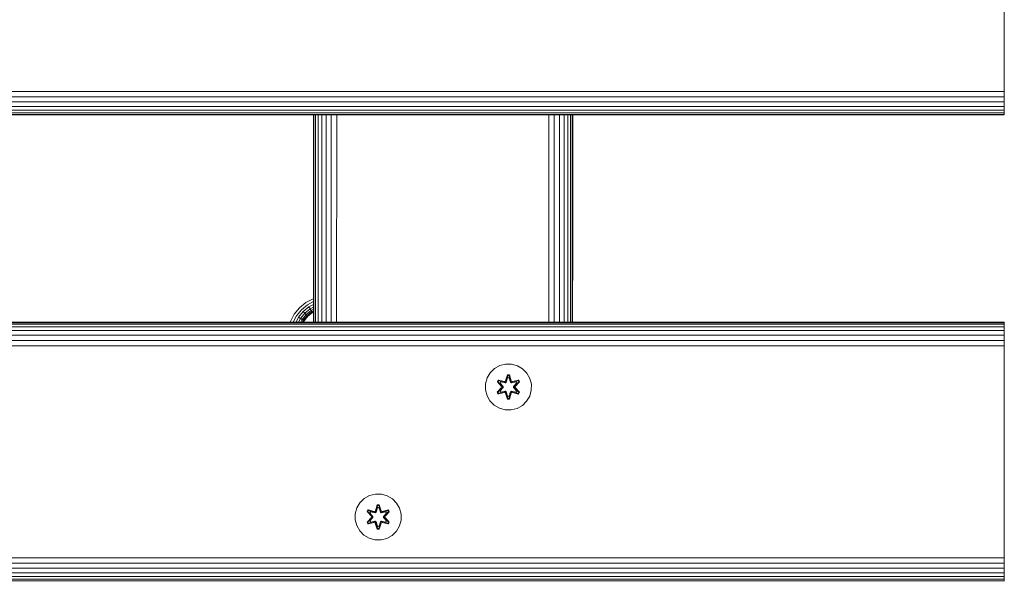
# Model space of a CAD drawing. Units: millimetres. Extents: x 1468 to 578302, y -1972 to 596964.
# Drawn here: x 6131 to 6473, y 4960 to 5155 of the extents above; entities that cross this region are included whole.
import ezdxf

# ---------------------------------------------------------------- set-up
doc = ezdxf.new("R2010")
doc.units = ezdxf.units.MM
doc.layers.add('Контур', color=7, linetype='Continuous', lineweight=15)

msp = doc.modelspace()

# ---------------------------------------------------------------- linework, layer by layer
at = {"layer": 'Контур'}
for p, q in [((6473.209, 5201.705), (6473.209, 5131.705)), ((6473.209, 5131.705), (6473.209, 5129.885)), ((5273.209, 5129.885), (6473.209, 5129.885)), ((5273.209, 5128.024), (6473.209, 5128.024)), ((6473.209, 5128.024), (6473.209, 5129.885)), ((6473.209, 5126.233), (6473.209, 5128.024)), ((5273.209, 5126.233), (6473.209, 5126.233)), ((5273.209, 5124.634), (6473.209, 5124.634)), ((6473.209, 5124.634), (6473.209, 5126.233)), ((6473.209, 5123.335), (6473.209, 5124.634)), ((5273.209, 5123.335), (6473.209, 5123.335)), ((5273.209, 5122.407), (6473.209, 5122.407)), ((5273.209, 5121.872), (6473.209, 5121.872)), ((6473.209, 5121.705), (5273.209, 5121.705)), ((6233.211, 5049.705), (6233.211, 5121.705)), ((6233.399, 5049.705), (6233.398, 5121.705)), ((6233.972, 5049.705), (6233.969, 5121.705)), ((6234.907, 5049.705), (6234.904, 5121.705)), ((6236.14, 5049.705), (6236.14, 5121.705)), ((6237.64, 5049.705), (6237.644, 5121.705)), ((6239.385, 5049.705), (6239.391, 5121.705)), ((6241.279, 5049.705), (6241.285, 5121.705)), ((6315.031, 5049.705), (6315.031, 5121.705)), ((6316.892, 5049.705), (6316.892, 5121.705)), ((6318.683, 5049.705), (6318.683, 5121.705)), ((6320.282, 5049.705), (6320.282, 5121.705)), ((6321.581, 5049.705), (6321.581, 5121.705)), ((6322.509, 5049.705), (6322.509, 5121.705)), ((6323.044, 5049.705), (6323.044, 5121.705)), ((6323.211, 5049.705), (6323.211, 5121.705)), ((6323.251, 5064.748), (6323.251, 5121.705)), ((6323.334, 5064.748), (6323.334, 5121.705)), ((6473.209, 5122.407), (6473.209, 5123.335)), ((6473.209, 5121.872), (6473.209, 5122.407)), ((6473.209, 5121.705), (6473.209, 5121.872)), ((6323.251, 5064.748), (6323.211, 5064.315)), ((6323.211, 5063.405), (6323.334, 5064.748)), ((6228.371, 5054.712), (6230.624, 5056.542)), ((6231.133, 5055.763), (6229.029, 5054.053)), ((6230.624, 5056.542), (6233.148, 5057.849)), ((6233.211, 5056.839), (6231.133, 5055.763)), ((6233.211, 5055.836), (6231.623, 5055.013)), ((6233.148, 5057.849), (6233.211, 5057.867)), ((6225.233, 5049.935), (6226.541, 5052.458)), ((6227.32, 5051.949), (6226.157, 5049.705)), ((6226.541, 5052.458), (6228.371, 5054.712)), ((6229.029, 5054.053), (6227.32, 5051.949)), ((6229.662, 5053.42), (6228.069, 5051.459)), ((6230.228, 5052.855), (6228.738, 5051.022)), ((6230.687, 5052.396), (6229.282, 5050.666)), ((6231.623, 5055.013), (6229.662, 5053.42)), ((6230.228, 5052.855), (6229.662, 5053.42)), ((6231.015, 5052.068), (6229.67, 5050.412)), ((6232.061, 5054.344), (6230.228, 5052.855)), ((6230.687, 5052.396), (6230.228, 5052.855)), ((6232.416, 5053.8), (6230.687, 5052.396)), ((6231.015, 5052.068), (6230.687, 5052.396)), ((6232.67, 5053.412), (6231.015, 5052.068)), ((6231.204, 5051.878), (6231.015, 5052.068)), ((6232.816, 5053.188), (6231.204, 5051.878)), ((6232.862, 5053.118), (6231.263, 5051.819)), ((6232.061, 5054.344), (6231.623, 5055.013)), ((6233.211, 5054.94), (6232.061, 5054.344)), ((6232.416, 5053.8), (6232.061, 5054.344)), ((6233.211, 5054.212), (6232.416, 5053.8)), ((6232.67, 5053.412), (6232.416, 5053.8)), ((6233.211, 5053.692), (6232.67, 5053.412)), ((6232.816, 5053.188), (6232.67, 5053.412)), ((6233.211, 5053.392), (6232.816, 5053.188)), ((6232.862, 5053.118), (6232.816, 5053.188)), ((6233.211, 5053.299), (6232.862, 5053.118)), ((5273.209, 5049.705), (6473.209, 5049.705)), ((5273.209, 5049.538), (6473.209, 5049.538)), ((5273.209, 5049.003), (6473.209, 5049.003)), ((6073.209, 5049.705), (6233.209, 5049.705)), ((6225.167, 5049.705), (6225.233, 5049.935)), ((6228.069, 5051.459), (6227.16, 5049.705)), ((6228.738, 5051.022), (6228.056, 5049.705)), ((6228.738, 5051.022), (6228.069, 5051.459)), ((6229.282, 5050.666), (6228.738, 5051.022)), ((6229.282, 5050.666), (6228.784, 5049.705)), ((6229.67, 5050.412), (6229.282, 5050.666)), ((6229.67, 5050.412), (6229.304, 5049.705)), ((6229.894, 5050.266), (6229.604, 5049.705)), ((6229.894, 5050.266), (6229.67, 5050.412)), ((6229.964, 5050.22), (6229.697, 5049.705)), ((6231.204, 5051.878), (6229.894, 5050.266)), ((6229.964, 5050.22), (6229.894, 5050.266)), ((6231.263, 5051.819), (6229.964, 5050.22)), ((6231.263, 5051.819), (6231.204, 5051.878)), ((6233.209, 5049.705), (6233.209, 5049.705)), ((6233.211, 5049.705), (6233.211, 5049.705)), ((6233.211, 5049.705), (6233.211, 5049.705)), ((6473.209, 5049.705), (6473.209, 5049.538)), ((6473.209, 5049.003), (6473.209, 5049.538)), ((6473.209, 5048.075), (6473.209, 5049.003)), ((5273.209, 5048.075), (6473.209, 5048.075)), ((5273.209, 5046.776), (6473.209, 5046.776)), ((5273.209, 5045.177), (6473.209, 5045.177)), ((6473.209, 5046.776), (6473.209, 5048.075)), ((6473.209, 5045.177), (6473.209, 5046.776)), ((6473.209, 5043.386), (6473.209, 5045.177)), ((5273.209, 5043.386), (6473.209, 5043.386)), ((6473.209, 5041.524), (6473.209, 5043.386)), ((5273.209, 5041.524), (6473.209, 5041.524)), ((6473.209, 5039.705), (6473.209, 5041.524)), ((6473.209, 5039.705), (6473.209, 4969.705)), ((6299.973, 5035.151), (6297.945, 5034.626)), ((6302.068, 5035.133), (6299.973, 5035.151)), ((6304.087, 5034.573), (6302.068, 5035.133)), ((6294.627, 5032.126), (6293.564, 5030.321)), ((6296.121, 5033.595), (6294.627, 5032.126)), ((6297.945, 5034.626), (6296.121, 5033.595)), ((6299.957, 5029.35), (6300.613, 5031.445)), ((6300.613, 5031.445), (6301.297, 5031.444)), ((6300.64, 5031.29), (6300.613, 5031.445)), ((6301.265, 5031.29), (6301.297, 5031.444)), ((6301.297, 5031.444), (6301.953, 5029.347)), ((6305.893, 5033.51), (6304.087, 5034.573)), ((6307.361, 5032.015), (6305.893, 5033.51)), ((6308.393, 5030.192), (6307.361, 5032.015)), ((6293.004, 5028.302), (6292.985, 5026.207)), ((6292.985, 5026.207), (6293.004, 5028.302)), ((6293.004, 5028.302), (6293.564, 5030.321)), ((6297.094, 5029.022), (6297.436, 5029.614)), ((6298.58, 5027.407), (6297.094, 5029.022)), ((6297.24, 5028.968), (6297.094, 5029.022)), ((6297.24, 5028.968), (6297.553, 5029.509)), ((6297.24, 5028.968), (6298.58, 5027.407)), ((6297.24, 5028.968), (6298.777, 5027.365)), ((6297.24, 5028.968), (6297.323, 5028.929)), ((6297.323, 5028.929), (6297.628, 5029.456)), ((6298.078, 5028.497), (6297.323, 5028.929)), ((6298.777, 5027.365), (6297.323, 5028.929)), ((6297.436, 5029.614), (6299.58, 5029.133)), ((6297.553, 5029.509), (6297.436, 5029.614)), ((6299.708, 5028.978), (6297.553, 5029.509)), ((6297.553, 5029.509), (6299.58, 5029.133)), ((6297.553, 5029.509), (6297.628, 5029.456)), ((6298.379, 5029.018), (6297.628, 5029.456)), ((6299.708, 5028.978), (6297.628, 5029.456)), ((6298.078, 5028.497), (6298.379, 5029.018)), ((6298.078, 5028.497), (6299.127, 5027.365)), ((6298.078, 5028.497), (6298.098, 5028.485)), ((6298.399, 5029.006), (6298.098, 5028.485)), ((6299.136, 5027.365), (6298.098, 5028.485)), ((6299.883, 5028.675), (6298.379, 5029.018)), ((6298.399, 5029.006), (6298.379, 5029.018)), ((6298.399, 5029.006), (6299.888, 5028.667)), ((6299.708, 5028.978), (6300.02, 5029.159)), ((6299.708, 5028.978), (6299.724, 5028.951)), ((6299.883, 5028.675), (6299.724, 5028.951)), ((6299.883, 5028.675), (6300.195, 5028.856)), ((6299.883, 5028.675), (6299.888, 5028.667)), ((6300.199, 5028.848), (6299.888, 5028.667)), ((6300.64, 5031.29), (6299.957, 5029.35)), ((6300.64, 5031.29), (6300.02, 5029.159)), ((6300.02, 5029.159), (6300.648, 5031.201)), ((6300.02, 5029.159), (6300.036, 5029.131)), ((6300.195, 5028.856), (6300.036, 5029.131)), ((6300.655, 5030.369), (6300.195, 5028.856)), ((6300.199, 5028.848), (6300.195, 5028.856)), ((6300.655, 5030.346), (6300.199, 5028.848)), ((6300.64, 5031.29), (6301.265, 5031.29)), ((6300.64, 5031.29), (6300.648, 5031.201)), ((6300.648, 5031.201), (6301.256, 5031.201)), ((6300.655, 5030.369), (6300.648, 5031.201)), ((6300.655, 5030.346), (6300.655, 5030.369)), ((6300.655, 5030.346), (6301.248, 5030.346)), ((6301.248, 5030.369), (6301.256, 5031.201)), ((6301.708, 5028.856), (6301.248, 5030.369)), ((6301.248, 5030.346), (6301.248, 5030.369)), ((6301.703, 5028.848), (6301.248, 5030.346)), ((6301.265, 5031.29), (6301.256, 5031.201)), ((6301.883, 5029.159), (6301.256, 5031.201)), ((6301.883, 5029.159), (6301.265, 5031.29)), ((6301.265, 5031.29), (6301.953, 5029.347)), ((6301.708, 5028.856), (6301.703, 5028.848)), ((6302.015, 5028.667), (6301.703, 5028.848)), ((6301.708, 5028.856), (6301.867, 5029.131)), ((6301.708, 5028.856), (6302.02, 5028.675)), ((6301.883, 5029.159), (6301.867, 5029.131)), ((6301.883, 5029.159), (6302.195, 5028.978)), ((6303.504, 5029.006), (6302.015, 5028.667)), ((6302.015, 5028.667), (6302.02, 5028.675)), ((6303.524, 5029.017), (6302.02, 5028.675)), ((6302.02, 5028.675), (6302.179, 5028.951)), ((6302.195, 5028.978), (6302.179, 5028.951)), ((6304.351, 5029.507), (6302.195, 5028.978)), ((6302.195, 5028.978), (6304.276, 5029.455)), ((6304.471, 5029.608), (6302.329, 5029.128)), ((6304.351, 5029.507), (6302.329, 5029.128)), ((6302.767, 5027.365), (6303.805, 5028.485)), ((6302.776, 5027.365), (6303.825, 5028.497)), ((6303.126, 5027.365), (6304.663, 5028.966)), ((6303.126, 5027.365), (6304.58, 5028.928)), ((6304.812, 5029.015), (6303.324, 5027.399)), ((6304.663, 5028.966), (6303.324, 5027.399)), ((6303.504, 5029.006), (6303.524, 5029.017)), ((6303.504, 5029.006), (6303.805, 5028.485)), ((6303.524, 5029.017), (6304.276, 5029.455)), ((6303.524, 5029.017), (6303.825, 5028.497)), ((6303.805, 5028.485), (6303.825, 5028.497)), ((6303.825, 5028.497), (6304.58, 5028.928)), ((6304.351, 5029.507), (6304.276, 5029.455)), ((6304.276, 5029.455), (6304.58, 5028.928)), ((6304.351, 5029.507), (6304.471, 5029.608)), ((6304.351, 5029.507), (6304.663, 5028.966)), ((6304.471, 5029.608), (6304.812, 5029.015)), ((6304.663, 5028.966), (6304.58, 5028.928)), ((6304.663, 5028.966), (6304.812, 5029.015)), ((6308.917, 5028.163), (6308.393, 5030.192)), ((6308.899, 5026.068), (6308.917, 5028.163)), ((6292.985, 5026.207), (6293.51, 5024.179)), ((6292.985, 5026.207), (6293.51, 5024.179)), ((6292.985, 5026.207), (6292.985, 5026.207)), ((6297.09, 5025.355), (6298.579, 5026.971)), ((6297.239, 5025.404), (6297.09, 5025.355)), ((6297.431, 5024.763), (6297.09, 5025.355)), ((6298.777, 5027.005), (6297.239, 5025.404)), ((6297.239, 5025.404), (6298.579, 5026.971)), ((6297.239, 5025.404), (6297.323, 5025.442)), ((6297.552, 5024.863), (6297.239, 5025.404)), ((6298.777, 5027.005), (6297.323, 5025.442)), ((6298.078, 5025.873), (6297.323, 5025.442)), ((6297.627, 5024.915), (6297.323, 5025.442)), ((6299.574, 5025.242), (6297.431, 5024.763)), ((6297.552, 5024.863), (6297.431, 5024.763)), ((6297.552, 5024.863), (6299.708, 5025.392)), ((6297.552, 5024.863), (6299.574, 5025.242)), ((6297.552, 5024.863), (6297.627, 5024.915)), ((6299.708, 5025.392), (6297.627, 5024.915)), ((6298.379, 5025.353), (6297.627, 5024.915)), ((6299.127, 5027.005), (6298.078, 5025.873)), ((6298.098, 5025.885), (6298.078, 5025.873)), ((6298.379, 5025.353), (6298.078, 5025.873)), ((6299.136, 5027.005), (6298.098, 5025.885)), ((6298.098, 5025.885), (6298.399, 5025.364)), ((6298.379, 5025.353), (6299.883, 5025.695)), ((6298.379, 5025.353), (6298.399, 5025.364)), ((6299.888, 5025.703), (6298.399, 5025.364)), ((6298.777, 5027.005), (6298.777, 5027.365)), ((6298.777, 5027.365), (6298.808, 5027.365)), ((6298.777, 5027.005), (6298.808, 5027.005)), ((6299.127, 5027.365), (6298.808, 5027.365)), ((6299.127, 5027.005), (6298.808, 5027.005)), ((6299.127, 5027.005), (6299.127, 5027.365)), ((6299.136, 5027.365), (6299.127, 5027.365)), ((6299.136, 5027.005), (6299.127, 5027.005)), ((6299.136, 5027.005), (6299.136, 5027.365)), ((6299.708, 5025.392), (6299.724, 5025.419)), ((6300.02, 5025.211), (6299.708, 5025.392)), ((6299.883, 5025.695), (6299.724, 5025.419)), ((6299.888, 5025.703), (6299.883, 5025.695)), ((6300.195, 5025.514), (6299.883, 5025.695)), ((6299.888, 5025.703), (6300.199, 5025.522)), ((6300.605, 5022.926), (6299.95, 5025.023)), ((6300.638, 5023.08), (6299.95, 5025.023)), ((6300.02, 5025.211), (6300.036, 5025.239)), ((6300.02, 5025.211), (6300.638, 5023.08)), ((6300.02, 5025.211), (6300.647, 5023.169)), ((6300.195, 5025.514), (6300.036, 5025.239)), ((6300.195, 5025.514), (6300.199, 5025.522)), ((6300.195, 5025.514), (6300.655, 5024.001)), ((6300.199, 5025.522), (6300.655, 5024.024)), ((6301.248, 5024.024), (6301.703, 5025.522)), ((6301.248, 5024.001), (6301.708, 5025.514)), ((6301.883, 5025.211), (6301.255, 5023.169)), ((6301.263, 5023.08), (6301.883, 5025.211)), ((6301.263, 5023.08), (6301.946, 5025.02)), ((6301.946, 5025.02), (6301.289, 5022.925)), ((6301.703, 5025.522), (6302.015, 5025.703)), ((6301.703, 5025.522), (6301.708, 5025.514)), ((6302.02, 5025.695), (6301.708, 5025.514)), ((6301.708, 5025.514), (6301.867, 5025.239)), ((6301.883, 5025.211), (6301.867, 5025.239)), ((6302.195, 5025.392), (6301.883, 5025.211)), ((6302.02, 5025.695), (6302.015, 5025.703)), ((6302.015, 5025.703), (6303.504, 5025.364)), ((6302.02, 5025.695), (6302.179, 5025.419)), ((6302.02, 5025.695), (6303.524, 5025.353)), ((6302.195, 5025.392), (6302.179, 5025.419)), ((6302.195, 5025.392), (6304.35, 5024.861)), ((6302.195, 5025.392), (6304.275, 5024.914)), ((6304.467, 5024.756), (6302.323, 5025.237)), ((6304.35, 5024.861), (6302.323, 5025.237)), ((6302.776, 5027.365), (6302.767, 5027.365)), ((6302.767, 5027.005), (6302.767, 5027.365)), ((6302.767, 5027.005), (6302.776, 5027.005)), ((6303.805, 5025.885), (6302.767, 5027.005)), ((6302.776, 5027.365), (6303.094, 5027.365)), ((6302.776, 5027.365), (6302.776, 5027.005)), ((6302.776, 5027.005), (6303.094, 5027.005)), ((6303.825, 5025.873), (6302.776, 5027.005)), ((6303.126, 5027.365), (6303.094, 5027.365)), ((6303.126, 5027.005), (6303.094, 5027.005)), ((6303.126, 5027.365), (6303.126, 5027.005)), ((6304.662, 5025.402), (6303.126, 5027.005)), ((6303.126, 5027.005), (6304.579, 5025.441)), ((6303.323, 5026.964), (6304.809, 5025.348)), ((6304.662, 5025.402), (6303.323, 5026.964)), ((6303.805, 5025.885), (6303.504, 5025.364)), ((6303.504, 5025.364), (6303.524, 5025.353)), ((6303.825, 5025.873), (6303.524, 5025.353)), ((6303.524, 5025.353), (6304.275, 5024.914)), ((6303.805, 5025.885), (6303.825, 5025.873)), ((6303.825, 5025.873), (6304.579, 5025.441)), ((6304.579, 5025.441), (6304.275, 5024.914)), ((6304.35, 5024.861), (6304.275, 5024.914)), ((6304.662, 5025.402), (6304.35, 5024.861)), ((6304.35, 5024.861), (6304.467, 5024.756)), ((6304.809, 5025.348), (6304.467, 5024.756)), ((6304.662, 5025.402), (6304.579, 5025.441)), ((6304.662, 5025.402), (6304.809, 5025.348)), ((6308.339, 5024.049), (6308.899, 5026.068)), ((6293.51, 5024.179), (6294.542, 5022.355)), ((6294.542, 5022.355), (6296.01, 5020.861)), ((6300.638, 5023.08), (6300.605, 5022.926)), ((6301.289, 5022.925), (6300.605, 5022.926)), ((6300.638, 5023.08), (6300.647, 5023.169)), ((6301.263, 5023.08), (6300.638, 5023.08)), ((6300.655, 5024.001), (6300.647, 5023.169)), ((6301.255, 5023.169), (6300.647, 5023.169)), ((6301.248, 5024.024), (6300.655, 5024.024)), ((6300.655, 5024.024), (6300.655, 5024.001)), ((6301.248, 5024.024), (6301.248, 5024.001)), ((6301.248, 5024.001), (6301.255, 5023.169)), ((6301.263, 5023.08), (6301.255, 5023.169)), ((6301.263, 5023.08), (6301.289, 5022.925)), ((6305.782, 5020.775), (6307.276, 5022.244)), ((6307.276, 5022.244), (6308.339, 5024.049)), ((6296.01, 5020.861), (6297.816, 5019.797)), ((6297.816, 5019.797), (6299.834, 5019.237)), ((6299.834, 5019.237), (6301.93, 5019.219)), ((6301.93, 5019.219), (6303.958, 5019.744)), ((6303.958, 5019.744), (6305.782, 5020.775)), ((6249.384, 4987), (6248.321, 4985.195)), ((6250.879, 4988.468), (6249.384, 4987)), ((6252.702, 4989.5), (6250.879, 4988.468)), ((6254.731, 4990.025), (6252.702, 4989.5)), ((6256.826, 4990.006), (6254.731, 4990.025)), ((6258.845, 4989.446), (6256.826, 4990.006)), ((6260.65, 4988.383), (6258.845, 4989.446)), ((6262.118, 4986.889), (6260.65, 4988.383)), ((6247.761, 4983.176), (6248.321, 4985.195)), ((6251.851, 4983.896), (6252.194, 4984.487)), ((6253.337, 4982.28), (6251.851, 4983.896)), ((6251.998, 4983.842), (6251.851, 4983.896)), ((6251.998, 4983.842), (6252.311, 4984.383)), ((6251.998, 4983.842), (6253.337, 4982.28)), ((6251.998, 4983.842), (6253.534, 4982.239)), ((6251.998, 4983.842), (6252.081, 4983.802)), ((6252.081, 4983.802), (6252.385, 4984.329)), ((6252.835, 4983.371), (6252.081, 4983.802)), ((6253.534, 4982.239), (6252.081, 4983.802)), ((6252.194, 4984.487), (6254.337, 4984.007)), ((6252.311, 4984.383), (6252.194, 4984.487)), ((6254.465, 4983.852), (6252.311, 4984.383)), ((6252.311, 4984.383), (6254.337, 4984.007)), ((6252.311, 4984.383), (6252.385, 4984.329)), ((6253.136, 4983.891), (6252.385, 4984.329)), ((6254.465, 4983.852), (6252.385, 4984.329)), ((6252.835, 4983.371), (6253.136, 4983.891)), ((6253.156, 4983.879), (6252.855, 4983.359)), ((6254.641, 4983.548), (6253.136, 4983.891)), ((6253.156, 4983.879), (6253.136, 4983.891)), ((6253.156, 4983.879), (6254.645, 4983.54)), ((6254.465, 4983.852), (6254.777, 4984.032)), ((6254.465, 4983.852), (6254.481, 4983.824)), ((6254.641, 4983.548), (6254.481, 4983.824)), ((6254.641, 4983.548), (6254.952, 4983.729)), ((6254.641, 4983.548), (6254.645, 4983.54)), ((6254.957, 4983.721), (6254.645, 4983.54)), ((6254.715, 4984.223), (6255.371, 4986.318)), ((6255.397, 4986.164), (6254.715, 4984.223)), ((6255.397, 4986.164), (6254.777, 4984.032)), ((6254.777, 4984.032), (6255.405, 4986.074)), ((6254.777, 4984.032), (6254.793, 4984.005)), ((6254.952, 4983.729), (6254.793, 4984.005)), ((6255.413, 4985.243), (6254.952, 4983.729)), ((6254.957, 4983.721), (6254.952, 4983.729)), ((6255.413, 4985.219), (6254.957, 4983.721)), ((6255.371, 4986.318), (6256.055, 4986.317)), ((6255.397, 4986.164), (6255.371, 4986.318)), ((6255.397, 4986.164), (6256.023, 4986.164)), ((6255.397, 4986.164), (6255.405, 4986.074)), ((6255.405, 4986.074), (6256.013, 4986.074)), ((6255.413, 4985.243), (6255.405, 4986.074)), ((6255.413, 4985.219), (6255.413, 4985.243)), ((6255.413, 4985.219), (6256.005, 4985.219)), ((6256.005, 4985.243), (6256.013, 4986.074)), ((6256.465, 4983.729), (6256.005, 4985.243)), ((6256.005, 4985.219), (6256.005, 4985.243)), ((6256.461, 4983.721), (6256.005, 4985.219)), ((6256.023, 4986.164), (6256.013, 4986.074)), ((6256.64, 4984.032), (6256.013, 4986.074)), ((6256.023, 4986.164), (6256.055, 4986.317)), ((6256.64, 4984.032), (6256.023, 4986.164)), ((6256.023, 4986.164), (6256.71, 4984.22)), ((6256.055, 4986.317), (6256.71, 4984.22)), ((6256.465, 4983.729), (6256.461, 4983.721)), ((6256.772, 4983.54), (6256.461, 4983.721)), ((6256.465, 4983.729), (6256.624, 4984.005)), ((6256.465, 4983.729), (6256.777, 4983.548)), ((6256.64, 4984.032), (6256.624, 4984.005)), ((6256.64, 4984.032), (6256.952, 4983.852)), ((6258.261, 4983.879), (6256.772, 4983.54)), ((6256.772, 4983.54), (6256.777, 4983.548)), ((6258.282, 4983.891), (6256.777, 4983.548)), ((6256.777, 4983.548), (6256.936, 4983.824)), ((6256.952, 4983.852), (6256.936, 4983.824)), ((6259.108, 4984.381), (6256.952, 4983.852)), ((6256.952, 4983.852), (6259.033, 4984.329)), ((6259.229, 4984.481), (6257.086, 4984.002)), ((6259.108, 4984.381), (6257.086, 4984.002)), ((6257.884, 4982.239), (6259.421, 4983.839)), ((6257.884, 4982.239), (6259.337, 4983.801)), ((6259.57, 4983.888), (6258.082, 4982.272)), ((6259.421, 4983.839), (6258.082, 4982.272)), ((6258.261, 4983.879), (6258.282, 4983.891)), ((6258.261, 4983.879), (6258.562, 4983.359)), ((6258.282, 4983.891), (6259.033, 4984.329)), ((6258.282, 4983.891), (6258.582, 4983.371)), ((6258.582, 4983.371), (6259.337, 4983.801)), ((6259.108, 4984.381), (6259.033, 4984.329)), ((6259.033, 4984.329), (6259.337, 4983.801)), ((6259.108, 4984.381), (6259.229, 4984.481)), ((6259.108, 4984.381), (6259.421, 4983.839)), ((6259.229, 4984.481), (6259.57, 4983.888)), ((6259.421, 4983.839), (6259.337, 4983.801)), ((6259.421, 4983.839), (6259.57, 4983.888)), ((6263.15, 4985.065), (6262.118, 4986.889)), ((6263.675, 4983.037), (6263.15, 4985.065)), ((6247.761, 4983.176), (6247.743, 4981.08)), ((6247.743, 4981.08), (6248.267, 4979.052)), ((6251.848, 4980.229), (6253.336, 4981.845)), ((6251.997, 4980.278), (6251.848, 4980.229)), ((6252.189, 4979.636), (6251.848, 4980.229)), ((6253.534, 4981.878), (6251.997, 4980.278)), ((6251.997, 4980.278), (6253.336, 4981.845)), ((6251.997, 4980.278), (6252.08, 4980.316)), ((6252.309, 4979.736), (6251.997, 4980.278)), ((6253.534, 4981.878), (6252.08, 4980.316)), ((6252.835, 4980.747), (6252.08, 4980.316)), ((6252.385, 4979.788), (6252.08, 4980.316)), ((6252.309, 4979.736), (6254.465, 4980.265)), ((6254.465, 4980.265), (6252.385, 4979.788)), ((6253.136, 4980.226), (6252.385, 4979.788)), ((6252.835, 4983.371), (6253.884, 4982.239)), ((6252.835, 4983.371), (6252.855, 4983.359)), ((6253.884, 4981.878), (6252.835, 4980.747)), ((6252.855, 4980.758), (6252.835, 4980.747)), ((6253.136, 4980.226), (6252.835, 4980.747)), ((6253.893, 4982.239), (6252.855, 4983.359)), ((6253.893, 4981.878), (6252.855, 4980.758)), ((6252.855, 4980.758), (6253.156, 4980.238)), ((6253.136, 4980.226), (6254.641, 4980.569)), ((6253.136, 4980.226), (6253.156, 4980.238)), ((6254.645, 4980.577), (6253.156, 4980.238)), ((6253.534, 4981.878), (6253.534, 4982.239)), ((6253.534, 4982.239), (6253.566, 4982.239)), ((6253.534, 4981.878), (6253.566, 4981.878)), ((6253.884, 4982.239), (6253.566, 4982.239)), ((6253.884, 4981.878), (6253.566, 4981.878)), ((6253.884, 4981.878), (6253.884, 4982.239)), ((6253.893, 4982.239), (6253.884, 4982.239)), ((6253.893, 4981.878), (6253.884, 4981.878)), ((6253.893, 4981.878), (6253.893, 4982.239)), ((6254.465, 4980.265), (6254.481, 4980.293)), ((6254.777, 4980.085), (6254.465, 4980.265)), ((6254.641, 4980.569), (6254.481, 4980.293)), ((6254.645, 4980.577), (6254.641, 4980.569)), ((6254.952, 4980.388), (6254.641, 4980.569)), ((6254.645, 4980.577), (6254.957, 4980.396)), ((6254.952, 4980.388), (6254.793, 4980.113)), ((6254.952, 4980.388), (6254.957, 4980.396)), ((6254.952, 4980.388), (6255.413, 4978.874)), ((6254.957, 4980.396), (6255.413, 4978.898)), ((6256.005, 4978.898), (6256.461, 4980.396)), ((6256.005, 4978.874), (6256.465, 4980.388)), ((6256.461, 4980.396), (6256.772, 4980.577)), ((6256.461, 4980.396), (6256.465, 4980.388)), ((6256.777, 4980.569), (6256.465, 4980.388)), ((6256.465, 4980.388), (6256.624, 4980.113)), ((6256.952, 4980.265), (6256.64, 4980.085)), ((6256.777, 4980.569), (6256.772, 4980.577)), ((6256.772, 4980.577), (6258.261, 4980.238)), ((6256.777, 4980.569), (6256.936, 4980.293)), ((6256.777, 4980.569), (6258.282, 4980.226)), ((6256.952, 4980.265), (6256.936, 4980.293)), ((6256.952, 4980.265), (6259.107, 4979.734)), ((6256.952, 4980.265), (6259.032, 4979.788)), ((6257.524, 4982.239), (6258.562, 4983.359)), ((6257.533, 4982.239), (6257.524, 4982.239)), ((6257.524, 4981.878), (6257.524, 4982.239)), ((6257.524, 4981.878), (6257.533, 4981.878)), ((6258.562, 4980.758), (6257.524, 4981.878)), ((6257.533, 4982.239), (6258.582, 4983.371)), ((6257.533, 4982.239), (6257.852, 4982.239)), ((6257.533, 4982.239), (6257.533, 4981.878)), ((6257.533, 4981.878), (6257.852, 4981.878)), ((6258.582, 4980.747), (6257.533, 4981.878)), ((6257.884, 4982.239), (6257.852, 4982.239)), ((6257.884, 4981.878), (6257.852, 4981.878)), ((6257.884, 4982.239), (6257.884, 4981.878)), ((6259.42, 4980.275), (6257.884, 4981.878)), ((6257.884, 4981.878), (6259.337, 4980.315)), ((6258.081, 4981.837), (6259.567, 4980.221)), ((6259.42, 4980.275), (6258.081, 4981.837)), ((6258.562, 4980.758), (6258.261, 4980.238)), ((6258.261, 4980.238), (6258.282, 4980.226)), ((6258.582, 4980.747), (6258.282, 4980.226)), ((6258.282, 4980.226), (6259.032, 4979.788)), ((6258.562, 4983.359), (6258.582, 4983.371)), ((6258.562, 4980.758), (6258.582, 4980.747)), ((6258.582, 4980.747), (6259.337, 4980.315)), ((6259.337, 4980.315), (6259.032, 4979.788)), ((6259.42, 4980.275), (6259.107, 4979.734)), ((6259.567, 4980.221), (6259.224, 4979.63)), ((6259.42, 4980.275), (6259.337, 4980.315)), ((6259.42, 4980.275), (6259.567, 4980.221)), ((6263.097, 4978.923), (6263.656, 4980.942)), ((6263.656, 4980.942), (6263.675, 4983.037)), ((6248.267, 4979.052), (6249.299, 4977.228)), ((6249.299, 4977.228), (6250.767, 4975.734)), ((6254.331, 4980.115), (6252.189, 4979.636)), ((6252.309, 4979.736), (6252.189, 4979.636)), ((6252.309, 4979.736), (6254.331, 4980.115)), ((6252.309, 4979.736), (6252.385, 4979.788)), ((6255.363, 4977.8), (6254.707, 4979.897)), ((6255.395, 4977.954), (6254.707, 4979.897)), ((6254.777, 4980.085), (6254.793, 4980.113)), ((6254.777, 4980.085), (6255.395, 4977.954)), ((6254.777, 4980.085), (6255.404, 4978.043)), ((6255.395, 4977.954), (6255.363, 4977.8)), ((6256.047, 4977.799), (6255.363, 4977.8)), ((6255.395, 4977.954), (6255.404, 4978.043)), ((6256.02, 4977.953), (6255.395, 4977.954)), ((6255.413, 4978.874), (6255.404, 4978.043)), ((6256.012, 4978.043), (6255.404, 4978.043)), ((6256.005, 4978.898), (6255.413, 4978.898)), ((6255.413, 4978.898), (6255.413, 4978.874)), ((6256.005, 4978.898), (6256.005, 4978.874)), ((6256.005, 4978.874), (6256.012, 4978.043)), ((6256.64, 4980.085), (6256.012, 4978.043)), ((6256.02, 4977.953), (6256.012, 4978.043)), ((6256.02, 4977.953), (6256.64, 4980.085)), ((6256.02, 4977.953), (6256.703, 4979.894)), ((6256.02, 4977.953), (6256.047, 4977.799)), ((6256.703, 4979.894), (6256.047, 4977.799)), ((6256.64, 4980.085), (6256.624, 4980.113)), ((6259.224, 4979.63), (6257.08, 4980.11)), ((6259.107, 4979.734), (6257.08, 4980.11)), ((6259.107, 4979.734), (6259.032, 4979.788)), ((6259.107, 4979.734), (6259.224, 4979.63)), ((6260.539, 4975.649), (6262.033, 4977.117)), ((6262.033, 4977.117), (6263.097, 4978.923)), ((6250.767, 4975.734), (6252.573, 4974.671)), ((6252.573, 4974.671), (6254.592, 4974.111)), ((6254.592, 4974.111), (6256.687, 4974.093)), ((6256.687, 4974.093), (6258.715, 4974.617)), ((6258.715, 4974.617), (6260.539, 4975.649)), ((5273.209, 4967.885), (6473.209, 4967.885)), ((6473.209, 4969.705), (6473.209, 4967.885)), ((6473.209, 4966.024), (6473.209, 4967.885)), ((5273.209, 4966.024), (6473.209, 4966.024)), ((5273.209, 4964.233), (6473.209, 4964.233)), ((6473.209, 4964.233), (6473.209, 4966.024)), ((6473.209, 4962.634), (6473.209, 4964.233)), ((5273.209, 4962.634), (6473.209, 4962.634)), ((5273.209, 4961.335), (6473.209, 4961.335)), ((5273.209, 4960.407), (6473.209, 4960.407)), ((5273.209, 4959.872), (6473.209, 4959.872)), ((6473.209, 4961.335), (6473.209, 4962.634)), ((6473.209, 4960.407), (6473.209, 4961.335)), ((6473.209, 4959.872), (6473.209, 4960.407)), ((6473.209, 4959.705), (6473.209, 4959.872))]:
    msp.add_line(p, q, dxfattribs=at)

doc.saveas('drawing.dxf')
